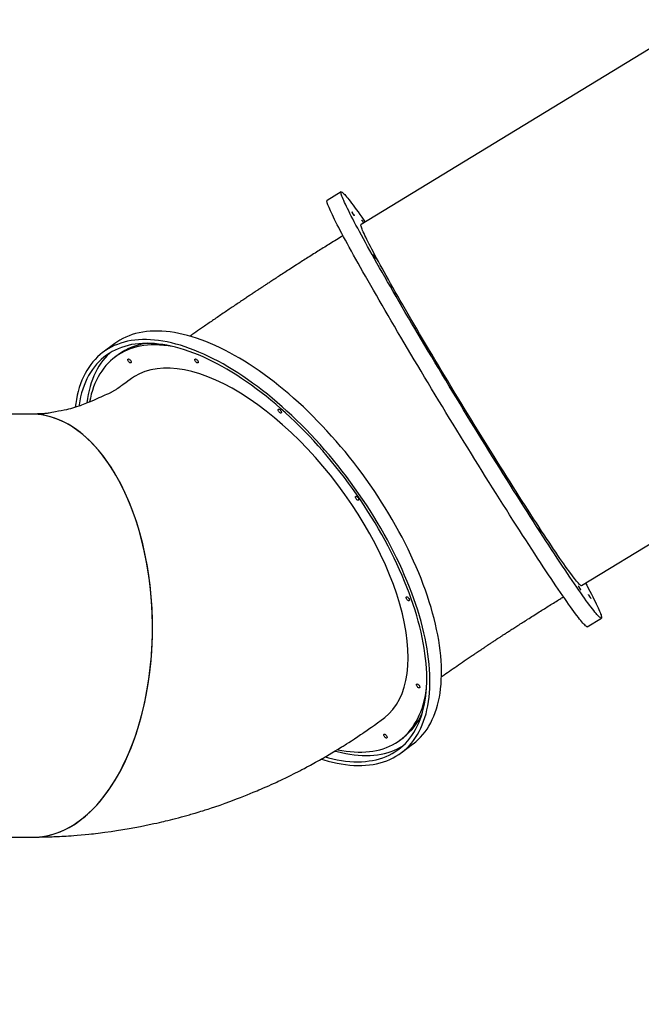
# Model space of a CAD drawing. Units: millimetres. Extents: x 17088 to 65166, y 11965 to 35038.
# Drawn here: x 32385 to 33517, y 31021 to 32815 of the extents above; entities that cross this region are included whole.
import ezdxf

# ---------------------------------------------------------------- set-up
doc = ezdxf.new("R2010")
doc.units = ezdxf.units.MM
doc.header["$PDSIZE"] = -1
doc.layers.get('0').update_dxf_attribs({"color": 1})
doc.layers.add('TIPTAP', color=6, linetype='Continuous')
doc.layers.add('TIPTAP_DIM', color=9, linetype='Continuous')
doc.styles.get("Standard").update_dxf_attribs({"font": 'arial.ttf'})
doc.dimstyles.new('tip', dxfattribs={"dimscale": 100, "dimtxt": 1, "dimasz": 1, "dimexe": 1, "dimexo": 1, "dimgap": 1, "dimtad": 1, "dimdec": 0, "dimtxsty": 'Standard', "dimblk": 'OBLIQUE', "dimcen": 2.5, "dimdle": 1, "dimadec": 0, "dimazin": 0, "dimtfac": 1, "dimtdec": 0, "dimtmove": 0, "dimatfit": 3, "dimldrblk": 'OBLIQUE', "dimfxl": 0, "dimarcsym": 0})

# ---------------------------------------------------------------- blocks, each defined once
blk = doc.blocks.new('LM300_front')
at = {"layer": 'TIPTAP'}
for p, q in [((-6283.4, 1814.6), (-6895.3, 1441.3)), ((-6931.5, 1500.6), (-6957.1, 1485)), ((-7344.2, 1224.3), (-7365.3, 1208.6)), ((-7337.9, 1204), (-7343.5, 1199.9)), ((-6493.8, 783.1), (-5881.9, 1156.4)), ((-7496.5, 1095.8), (-7686.4, 1095.8)), ((-6483.2, 708.1), (-6457.6, 723.8)), ((-6824.6, 501.6), (-6819, 505.7)), ((-6822.5, 478.2), (-6801.5, 493.9)), ((-7705.4, 324.9), (-7492.4, 324.9))]:
    blk.add_line(p, q, dxfattribs=at)
at = {"layer": 'TIPTAP', "flags": 128}
for points in [[(-6486.3, 787.6), (-6484.4, 784), (-6481.4, 778.3), (-6478.6, 772.9), (-6475.9, 767.8), (-6473.4, 762.9), (-6471.1, 758.3), (-6469, 754), (-6467, 749.9), (-6465.2, 746.2), (-6463.6, 742.7), (-6462.2, 739.5), (-6460.9, 736.6), (-6459.8, 734), (-6458.9, 731.7), (-6458.2, 729.6), (-6457.7, 727.9), (-6457.3, 726.4), (-6457.2, 725.3), (-6457.2, 724.5), (-6457.4, 723.9), (-6457.8, 723.7), (-6458.4, 723.7), (-6459.1, 724.1), (-6460, 724.8), (-6461.2, 725.7), (-6462.5, 727), (-6463.9, 728.5), (-6465.6, 730.4), (-6467.4, 732.5), (-6469.4, 735), (-6471.6, 737.7), (-6474, 740.7), (-6476.5, 744), (-6479.2, 747.6), (-6482, 751.5), (-6485.1, 755.6), (-6488.2, 760.1), (-6491.6, 764.8), (-6495.1, 769.7), (-6498.7, 775), (-6502.5, 780.5), (-6506.5, 786.2), (-6510.6, 792.2), (-6514.8, 798.5), (-6519.2, 805), (-6523.7, 811.7), (-6528.4, 818.6), (-6533.2, 825.8), (-6538.1, 833.2), (-6543.1, 840.9), (-6548.2, 848.7), (-6553.5, 856.7), (-6558.8, 865), (-6564.3, 873.4), (-6569.9, 882), (-6575.5, 890.8), (-6581.3, 899.8), (-6587.1, 908.9), (-6593.1, 918.2), (-6599.1, 927.6), (-6605.1, 937.2), (-6611.3, 946.9), (-6617.5, 956.7), (-6623.8, 966.7), (-6630.1, 976.8), (-6636.5, 986.9), (-6642.9, 997.2), (-6649.4, 1007.6), (-6655.9, 1018), (-6662.4, 1028.5), (-6668.9, 1039.1), (-6675.5, 1049.7), (-6682.1, 1060.4), (-6688.7, 1071.1), (-6695.3, 1081.9), (-6701.9, 1092.7), (-6708.5, 1103.5), (-6715.1, 1114.3), (-6721.6, 1125.1), (-6728.2, 1135.9), (-6734.7, 1146.6), (-6741.2, 1157.4), (-6747.6, 1168.1), (-6754, 1178.7), (-6760.4, 1189.4), (-6766.7, 1199.9), (-6773, 1210.4), (-6779.2, 1220.8), (-6785.3, 1231.1), (-6791.4, 1241.4), (-6797.4, 1251.5), (-6803.3, 1261.5), (-6809.1, 1271.4), (-6814.8, 1281.2), (-6820.5, 1290.9), (-6826, 1300.4), (-6831.5, 1309.8), (-6836.8, 1319), (-6842, 1328.1), (-6847.2, 1337), (-6852.1, 1345.7), (-6857, 1354.2), (-6861.8, 1362.6), (-6866.4, 1370.7), (-6870.9, 1378.7), (-6875.2, 1386.5), (-6879.4, 1394), (-6883.5, 1401.3), (-6887.4, 1408.4), (-6891.2, 1415.3), (-6894.8, 1421.9), (-6898.3, 1428.3), (-6901.6, 1434.5), (-6904.7, 1440.4), (-6907.7, 1446), (-6910.6, 1451.4), (-6913.2, 1456.6), (-6915.7, 1461.4), (-6918, 1466), (-6920.2, 1470.4), (-6922.1, 1474.4), (-6923.9, 1478.2), (-6925.5, 1481.6), (-6927, 1484.8), (-6928.2, 1487.7), (-6929.3, 1490.4), (-6930.2, 1492.7), (-6930.9, 1494.7), (-6931.4, 1496.5), (-6931.8, 1497.9), (-6931.9, 1499), (-6931.9, 1499.9), (-6931.7, 1500.4), (-6931.3, 1500.7), (-6930.8, 1500.6), (-6930, 1500.2), (-6929.1, 1499.6), (-6928, 1498.6), (-6926.7, 1497.4), (-6925.2, 1495.8), (-6923.5, 1494), (-6921.7, 1491.8), (-6919.7, 1489.4), (-6917.5, 1486.7), (-6915.2, 1483.6), (-6912.6, 1480.3), (-6910, 1476.7), (-6907.1, 1472.9), (-6904.1, 1468.7), (-6900.9, 1464.3), (-6897.5, 1459.6), (-6894, 1454.6), (-6890.4, 1449.4), (-6887.9, 1445.8)], [(-6483.2, 708.1), (-6483.4, 708.1), (-6483.9, 708.1), (-6484.7, 708.5), (-6485.6, 709.1), (-6486.8, 710.1), (-6488, 711.4), (-6489.5, 712.9), (-6491.2, 714.8), (-6493, 716.9), (-6495, 719.3), (-6497.2, 722.1), (-6499.5, 725.1), (-6502.1, 728.4), (-6504.8, 732), (-6507.6, 735.9), (-6510.6, 740), (-6513.8, 744.4), (-6517.2, 749.1), (-6520.7, 754.1), (-6524.3, 759.4), (-6528.1, 764.8), (-6532.1, 770.6), (-6536.2, 776.6), (-6540.4, 782.8), (-6544.8, 789.3), (-6549.3, 796.1), (-6554, 803), (-6558.8, 810.2), (-6563.7, 817.6), (-6568.7, 825.3), (-6573.8, 833.1), (-6579.1, 841.1), (-6584.4, 849.4), (-6589.9, 857.8), (-6595.5, 866.4), (-6601.1, 875.2), (-6606.9, 884.2), (-6612.7, 893.3), (-6618.7, 902.6), (-6624.7, 912), (-6630.7, 921.6), (-6636.9, 931.3), (-6643.1, 941.1), (-6649.4, 951.1), (-6655.7, 961.1), (-6662.1, 971.3), (-6668.5, 981.6), (-6675, 991.9), (-6681.5, 1002.4), (-6688, 1012.9), (-6694.5, 1023.5), (-6701.1, 1034.1), (-6707.7, 1044.8), (-6714.3, 1055.5), (-6720.9, 1066.3), (-6727.5, 1077.1), (-6734.1, 1087.9), (-6740.7, 1098.7), (-6747.2, 1109.5), (-6753.8, 1120.2), (-6760.3, 1131), (-6766.8, 1141.8), (-6773.2, 1152.5), (-6779.6, 1163.1), (-6786, 1173.7), (-6792.3, 1184.3), (-6798.6, 1194.8), (-6804.8, 1205.2), (-6810.9, 1215.5), (-6817, 1225.8), (-6823, 1235.9), (-6828.9, 1245.9), (-6834.7, 1255.8), (-6840.4, 1265.6), (-6846.1, 1275.3), (-6851.6, 1284.8), (-6857.1, 1294.2), (-6862.4, 1303.4), (-6867.6, 1312.5), (-6872.7, 1321.4), (-6877.7, 1330.1), (-6882.6, 1338.6), (-6887.4, 1347), (-6892, 1355.1), (-6896.5, 1363.1), (-6900.8, 1370.8), (-6905, 1378.4), (-6909.1, 1385.7), (-6913, 1392.8), (-6916.8, 1399.7), (-6920.4, 1406.3), (-6923.9, 1412.7), (-6927.2, 1418.9), (-6930.3, 1424.8), (-6933.3, 1430.4), (-6936.2, 1435.8), (-6938.8, 1441), (-6941.3, 1445.8), (-6943.6, 1450.4), (-6945.7, 1454.7), (-6947.7, 1458.8), (-6949.5, 1462.5), (-6951.1, 1466), (-6952.6, 1469.2), (-6953.8, 1472.1), (-6954.9, 1474.8), (-6955.8, 1477.1), (-6956.5, 1479.1), (-6957, 1480.8), (-6957.4, 1482.3), (-6957.5, 1483.4), (-6957.5, 1484.3), (-6957.3, 1484.8), (-6957.1, 1485)], [(-6910.9, 1462.5), (-6910.2, 1461.5), (-6909.6, 1460.4), (-6908.9, 1459.3), (-6908.4, 1458.5), (-6908.1, 1457.8), (-6907.9, 1457.4), (-6907.9, 1457.3), (-6908.1, 1457.6), (-6908.5, 1458.1), (-6909, 1458.9), (-6909.6, 1459.9), (-6910.3, 1461), (-6910.9, 1462), (-6911.5, 1463), (-6911.9, 1463.8), (-6912.2, 1464.3), (-6912.3, 1464.6), (-6912.2, 1464.5), (-6911.9, 1464.1), (-6911.4, 1463.4), (-6910.9, 1462.5)], [(-6493.8, 783.1), (-6493.8, 783.1), (-6494.3, 783), (-6495, 783.3), (-6495.8, 783.9), (-6496.9, 784.8), (-6498.1, 786), (-6499.5, 787.5), (-6501, 789.2), (-6502.8, 791.3), (-6504.7, 793.7), (-6506.8, 796.3), (-6509.1, 799.3), (-6511.5, 802.5), (-6514.1, 806), (-6516.9, 809.8), (-6519.8, 813.9), (-6522.9, 818.2), (-6526.1, 822.8), (-6529.5, 827.7), (-6533, 832.8), (-6536.7, 838.2), (-6540.6, 843.9), (-6544.6, 849.7), (-6548.7, 855.9), (-6552.9, 862.2), (-6557.3, 868.8), (-6561.8, 875.6), (-6566.4, 882.6), (-6571.2, 889.9), (-6576, 897.3), (-6581, 904.9), (-6586.1, 912.7), (-6591.2, 920.7), (-6596.5, 928.9), (-6601.8, 937.3), (-6607.3, 945.8), (-6612.8, 954.4), (-6618.4, 963.2), (-6624, 972.1), (-6629.7, 981.2), (-6635.5, 990.4), (-6641.3, 999.7), (-6647.2, 1009.1), (-6653.2, 1018.6), (-6659.1, 1028.1), (-6665.1, 1037.8), (-6671.1, 1047.5), (-6677.2, 1057.3), (-6683.2, 1067.1), (-6689.3, 1077), (-6695.4, 1086.9), (-6701.5, 1096.8), (-6707.5, 1106.7), (-6713.6, 1116.7), (-6719.6, 1126.6), (-6725.6, 1136.5), (-6731.6, 1146.4), (-6737.6, 1156.3), (-6743.5, 1166.1), (-6749.4, 1175.9), (-6755.2, 1185.7), (-6761, 1195.3), (-6766.7, 1204.9), (-6772.3, 1214.4), (-6777.9, 1223.8), (-6783.4, 1233.1), (-6788.8, 1242.3), (-6794.1, 1251.4), (-6799.3, 1260.3), (-6804.5, 1269.1), (-6809.5, 1277.8), (-6814.4, 1286.3), (-6819.3, 1294.7), (-6824, 1302.8), (-6828.6, 1310.9), (-6833, 1318.7), (-6837.4, 1326.3), (-6841.6, 1333.8), (-6845.7, 1341), (-6849.6, 1348.1), (-6853.4, 1354.9), (-6857.1, 1361.5), (-6860.6, 1367.9), (-6863.9, 1374), (-6867.1, 1379.9), (-6870.2, 1385.6), (-6873, 1391), (-6875.8, 1396.2), (-6878.3, 1401.1), (-6880.7, 1405.7), (-6882.9, 1410.1), (-6885, 1414.2), (-6886.8, 1418), (-6888.5, 1421.5), (-6890, 1424.8), (-6891.4, 1427.7), (-6892.6, 1430.4), (-6893.5, 1432.8), (-6894.3, 1434.9), (-6894.9, 1436.7), (-6895.4, 1438.2), (-6895.6, 1439.4), (-6895.7, 1440.4), (-6895.6, 1441), (-6895.3, 1441.3)], [(-6890.6, 1444.1), (-6891.2, 1444.5), (-6891.8, 1445.6), (-6892.5, 1446.6), (-6893.1, 1447.6), (-6893.5, 1448.4), (-6893.8, 1448.9), (-6893.9, 1449.2), (-6893.8, 1449.1), (-6893.5, 1448.7), (-6893, 1448), (-6892.4, 1447.1)], [(-6871.5, 1384.5), (-6870.9, 1383.4), (-6870.2, 1382.3), (-6869.6, 1381.3), (-6869.1, 1380.4), (-6868.8, 1379.8), (-6868.6, 1379.4), (-6868.6, 1379.3), (-6868.8, 1379.5), (-6869.2, 1380.1), (-6869.7, 1380.9), (-6870.3, 1381.9), (-6871, 1382.9), (-6871.6, 1384), (-6872.2, 1385), (-6872.6, 1385.8), (-6872.9, 1386.3), (-6873, 1386.5), (-6872.9, 1386.4), (-6872.6, 1386), (-6872.1, 1385.4), (-6871.5, 1384.5)], [(-6801.5, 493.9), (-6800.5, 494.6), (-6795.8, 498.4), (-6791.2, 502.5), (-6786.9, 506.9), (-6782.7, 511.6), (-6778.9, 516.6), (-6775.2, 521.8), (-6771.7, 527.2), (-6768.5, 533), (-6765.6, 539), (-6762.8, 545.2), (-6760.3, 551.6), (-6758.1, 558.4), (-6756.1, 565.3), (-6754.3, 572.5), (-6752.8, 579.8), (-6751.5, 587.4), (-6750.5, 595.3), (-6749.7, 603.3), (-6749.2, 611.5), (-6748.9, 619.9), (-6748.9, 628.5), (-6749.1, 637.3), (-6749.6, 646.2), (-6750.3, 655.3), (-6751.3, 664.6), (-6752.5, 674), (-6754, 683.5), (-6755.7, 693.2), (-6757.7, 703), (-6759.9, 713), (-6762.4, 723), (-6765, 733.2), (-6768, 743.5), (-6771.1, 753.8), (-6774.5, 764.2), (-6778.2, 774.7), (-6782, 785.3), (-6786.1, 795.9), (-6790.4, 806.6), (-6794.9, 817.3), (-6799.7, 828), (-6804.6, 838.8), (-6809.8, 849.6), (-6815.1, 860.4), (-6820.7, 871.2), (-6826.4, 882), (-6832.4, 892.7), (-6838.5, 903.5), (-6844.8, 914.2), (-6851.3, 924.8), (-6857.9, 935.4), (-6864.8, 946), (-6871.7, 956.5), (-6878.9, 966.9), (-6886.2, 977.2), (-6893.6, 987.4), (-6901.2, 997.6), (-6908.9, 1007.6), (-6916.7, 1017.5), (-6924.6, 1027.3), (-6932.7, 1036.9), (-6940.9, 1046.5), (-6949.2, 1055.8), (-6957.5, 1065.1), (-6966, 1074.1), (-6974.5, 1083), (-6983.2, 1091.8), (-6991.8, 1100.3), (-7000.6, 1108.7), (-7009.4, 1116.8), (-7018.3, 1124.8), (-7027.2, 1132.6), (-7036.1, 1140.1), (-7045.1, 1147.4), (-7054, 1154.6), (-7063, 1161.4), (-7072, 1168.1), (-7081, 1174.5), (-7090, 1180.7), (-7099, 1186.6), (-7108, 1192.2), (-7116.9, 1197.6), (-7125.8, 1202.8), (-7134.7, 1207.7), (-7143.5, 1212.3), (-7152.3, 1216.6), (-7161, 1220.7), (-7169.6, 1224.5), (-7178.2, 1228), (-7186.7, 1231.2), (-7195, 1234.1), (-7203.3, 1236.7), (-7211.5, 1239.1), (-7219.6, 1241.1), (-7227.6, 1242.9), (-7235.4, 1244.3), (-7243.2, 1245.5), (-7250.8, 1246.4), (-7258.2, 1246.9), (-7265.5, 1247.2), (-7272.7, 1247.2), (-7279.7, 1246.8), (-7286.6, 1246.2), (-7293.2, 1245.3), (-7299.8, 1244), (-7306.1, 1242.5), (-7312.3, 1240.7), (-7318.2, 1238.5), (-7324, 1236.1), (-7329.6, 1233.4), (-7335, 1230.4), (-7340.2, 1227.1), (-7344.2, 1224.3)], [(-6967.6, 467), (-6963.5, 465.7), (-6955.3, 463.4), (-6947.2, 461.3), (-6939.2, 459.6), (-6931.4, 458.1), (-6923.6, 457), (-6916, 456.1), (-6908.6, 455.5), (-6901.3, 455.3), (-6894.1, 455.3), (-6887.1, 455.6), (-6880.2, 456.3), (-6873.5, 457.2), (-6867, 458.5), (-6860.7, 460), (-6854.5, 461.8), (-6848.6, 463.9), (-6842.8, 466.3), (-6837.2, 469.1), (-6831.8, 472.1), (-6826.6, 475.3), (-6821.6, 478.9), (-6816.8, 482.8), (-6812.3, 486.9), (-6807.9, 491.3), (-6803.8, 496), (-6799.9, 500.9), (-6796.2, 506.1), (-6792.8, 511.6), (-6789.6, 517.3), (-6786.6, 523.3), (-6783.9, 529.5), (-6781.4, 536), (-6779.2, 542.7), (-6777.1, 549.6), (-6775.4, 556.8), (-6773.9, 564.2), (-6772.6, 571.8), (-6771.6, 579.6), (-6770.8, 587.6), (-6770.3, 595.8), (-6770, 604.2), (-6770, 612.8), (-6770.2, 621.6), (-6770.7, 630.5), (-6771.4, 639.7), (-6772.4, 648.9), (-6773.6, 658.3), (-6775.1, 667.9), (-6776.8, 677.6), (-6778.8, 687.4), (-6781, 697.3), (-6783.4, 707.4), (-6786.1, 717.5), (-6789, 727.8), (-6792.2, 738.1), (-6795.6, 748.6), (-6799.2, 759.1), (-6803.1, 769.6), (-6807.2, 780.3), (-6811.5, 790.9), (-6816, 801.6), (-6820.7, 812.4), (-6825.7, 823.2), (-6830.8, 833.9), (-6836.2, 844.7), (-6841.7, 855.5), (-6847.5, 866.3), (-6853.4, 877.1), (-6859.5, 887.8), (-6865.9, 898.5), (-6872.3, 909.2), (-6879, 919.8), (-6885.8, 930.3), (-6892.8, 940.8), (-6899.9, 951.2), (-6907.2, 961.5), (-6914.7, 971.8), (-6922.2, 981.9), (-6929.9, 991.9), (-6937.8, 1001.8), (-6945.7, 1011.6), (-6953.8, 1021.3), (-6962, 1030.8), (-6970.2, 1040.2), (-6978.6, 1049.4), (-6987.1, 1058.5), (-6995.6, 1067.4), (-7004.2, 1076.1), (-7012.9, 1084.6), (-7021.7, 1093), (-7030.5, 1101.2), (-7039.3, 1109.1), (-7048.2, 1116.9), (-7057.2, 1124.5), (-7066.1, 1131.8), (-7075.1, 1138.9), (-7084.1, 1145.8), (-7093.1, 1152.4), (-7102.1, 1158.8), (-7111.1, 1165), (-7120.1, 1170.9), (-7129.1, 1176.6), (-7138, 1182), (-7146.9, 1187.1), (-7155.8, 1192), (-7164.6, 1196.6), (-7173.4, 1201), (-7182.1, 1205), (-7190.7, 1208.8), (-7199.2, 1212.3), (-7207.7, 1215.5), (-7216.1, 1218.4), (-7224.4, 1221.1), (-7232.6, 1223.4), (-7240.7, 1225.5), (-7248.6, 1227.2), (-7256.5, 1228.7), (-7264.2, 1229.9), (-7271.8, 1230.7), (-7279.3, 1231.3), (-7286.6, 1231.5), (-7293.8, 1231.5), (-7300.8, 1231.2), (-7307.6, 1230.5), (-7314.3, 1229.6), (-7320.8, 1228.4), (-7327.2, 1226.8), (-7333.3, 1225), (-7339.3, 1222.9), (-7345.1, 1220.5), (-7350.7, 1217.8), (-7356.1, 1214.8), (-7361.3, 1211.5), (-7366.2, 1207.9), (-7371, 1204.1), (-7375.6, 1199.9), (-7379.9, 1195.5), (-7384, 1190.8), (-7387.9, 1185.9), (-7391.6, 1180.7), (-7395, 1175.2), (-7398.3, 1169.5), (-7401.2, 1163.5), (-7404, 1157.3), (-7406.5, 1150.8), (-7408.7, 1144.1), (-7410.7, 1137.2), (-7412.5, 1130), (-7414, 1122.6), (-7415.3, 1115), (-7416.2, 1108.2)], [(-6960.8, 470.9), (-6954.6, 469.3), (-6946.7, 467.3), (-6938.8, 465.7), (-6931.1, 464.4), (-6923.5, 463.4), (-6916, 462.6), (-6908.7, 462.2), (-6901.5, 462.1), (-6894.4, 462.2), (-6887.6, 462.7), (-6880.9, 463.5), (-6874.3, 464.6), (-6867.9, 465.9), (-6861.7, 467.6), (-6855.7, 469.5), (-6849.9, 471.8), (-6844.3, 474.3), (-6838.8, 477.2), (-6833.6, 480.3), (-6828.6, 483.7), (-6823.7, 487.4), (-6819.1, 491.4), (-6814.7, 495.6), (-6810.5, 500.2), (-6806.6, 504.9), (-6802.9, 510), (-6799.4, 515.3), (-6796.1, 520.9), (-6793.1, 526.7), (-6790.3, 532.8), (-6787.7, 539.2), (-6785.4, 545.7), (-6783.3, 552.5), (-6781.5, 559.6), (-6779.9, 566.8), (-6778.6, 574.3), (-6777.5, 582), (-6776.7, 589.9), (-6776.1, 597.9), (-6775.7, 606.2), (-6775.7, 614.7), (-6775.8, 623.3), (-6776.2, 632.2), (-6776.9, 641.1), (-6777.8, 650.3), (-6779, 659.6), (-6780.4, 669), (-6782, 678.6), (-6783.9, 688.3), (-6786.1, 698.2), (-6788.5, 708.1), (-6791.1, 718.2), (-6794, 728.3), (-6797.1, 738.5), (-6800.4, 748.9), (-6804, 759.3), (-6807.7, 769.7), (-6811.8, 780.3), (-6816, 790.8), (-6820.5, 801.4), (-6825.1, 812.1), (-6830, 822.8), (-6835.1, 833.4), (-6840.4, 844.1), (-6845.9, 854.8), (-6851.6, 865.5), (-6857.5, 876.2), (-6863.6, 886.8), (-6869.8, 897.4), (-6876.2, 908), (-6882.8, 918.5), (-6889.6, 929), (-6896.5, 939.4), (-6903.6, 949.7), (-6910.8, 959.9), (-6918.2, 970), (-6925.7, 980.1), (-6933.4, 990), (-6941.1, 999.8), (-6949, 1009.5), (-6957, 1019.1), (-6965.1, 1028.5), (-6973.4, 1037.8), (-6981.7, 1046.9), (-6990.1, 1055.9), (-6998.5, 1064.7), (-7007.1, 1073.3), (-7015.7, 1081.7), (-7024.4, 1090), (-7033.1, 1098.1), (-7041.9, 1105.9), (-7050.7, 1113.6), (-7059.6, 1121), (-7068.5, 1128.2), (-7077.4, 1135.2), (-7086.3, 1142), (-7095.3, 1148.5), (-7104.2, 1154.8), (-7113.1, 1160.9), (-7122, 1166.7), (-7130.9, 1172.2), (-7139.7, 1177.5), (-7148.5, 1182.5), (-7157.3, 1187.3), (-7166, 1191.8), (-7174.7, 1196), (-7183.3, 1199.9), (-7191.8, 1203.6), (-7200.3, 1207), (-7208.7, 1210), (-7217, 1212.8), (-7225.1, 1215.3), (-7233.2, 1217.6), (-7241.2, 1219.5), (-7249, 1221.1), (-7256.8, 1222.4), (-7264.4, 1223.5), (-7271.9, 1224.2), (-7279.2, 1224.6), (-7286.4, 1224.7), (-7293.4, 1224.6), (-7300.3, 1224.1), (-7307, 1223.3), (-7313.5, 1222.3), (-7319.9, 1220.9), (-7326.1, 1219.2), (-7332.1, 1217.3), (-7338, 1215), (-7343.6, 1212.5), (-7349, 1209.6), (-7354.3, 1206.5), (-7359.3, 1203.1), (-7364.1, 1199.4), (-7368.7, 1195.4), (-7373.1, 1191.2), (-7377.3, 1186.7), (-7381.3, 1181.9), (-7385, 1176.8), (-7388.5, 1171.5), (-7391.7, 1165.9), (-7394.8, 1160.1), (-7397.6, 1154), (-7400.1, 1147.7), (-7402.4, 1141.1), (-7404.5, 1134.3), (-7406.3, 1127.3), (-7407.9, 1120), (-7409.3, 1112.5), (-7409.6, 1110.3)], [(-7270.9, 1221.8), (-7277.8, 1221.7), (-7284.6, 1221.2), (-7291.3, 1220.5), (-7297.7, 1219.4), (-7304, 1218.1), (-7310.1, 1216.4), (-7316.1, 1214.5), (-7321.8, 1212.3), (-7327.3, 1209.7), (-7332.7, 1206.9), (-7337.9, 1203.8), (-7342.8, 1200.4), (-7347.5, 1196.7), (-7352.1, 1192.8), (-7356.4, 1188.6), (-7360.5, 1184.1), (-7364.3, 1179.3), (-7368, 1174.3), (-7371.4, 1169), (-7374.5, 1163.4), (-7377.5, 1157.6), (-7380.2, 1151.6), (-7382.7, 1145.3), (-7384.9, 1138.7), (-7386.9, 1132), (-7388.6, 1125), (-7390.1, 1117.9)], [(-6785, 1233.9), (-6784.4, 1232.8), (-6783.7, 1231.8), (-6783.1, 1230.7), (-6782.6, 1229.8), (-6782.2, 1229.2), (-6782, 1228.8), (-6782.1, 1228.7), (-6782.3, 1229), (-6782.6, 1229.5), (-6783.2, 1230.3), (-6783.8, 1231.3), (-6784.4, 1232.4), (-6785.1, 1233.4), (-6785.7, 1234.4), (-6786.1, 1235.2), (-6786.4, 1235.7), (-6786.5, 1236), (-6786.3, 1235.9), (-6786.1, 1235.5), (-6785.6, 1234.8), (-6785, 1233.9)], [(-7352.5, 1207.6), (-7353.3, 1206.9), (-7357.7, 1202.7), (-7361.9, 1198.1), (-7365.8, 1193.3), (-7369.5, 1188.3), (-7373, 1183), (-7376.3, 1177.4), (-7379.3, 1171.5), (-7382.1, 1165.5), (-7384.7, 1159.1), (-7387, 1152.6), (-7389.1, 1145.8), (-7390.9, 1138.7), (-7392.5, 1131.5), (-7393.8, 1124), (-7394.9, 1116.3), (-7395, 1115.9)], [(-7319.1, 1196.3), (-7318.3, 1196.1), (-7317.4, 1195.7), (-7316.5, 1194.9), (-7315.7, 1194), (-7315, 1193), (-7314.5, 1191.9), (-7314.2, 1190.9), (-7314.3, 1190), (-7314.6, 1189.4), (-7315.1, 1189.1), (-7315.8, 1189.1), (-7316.6, 1189.4), (-7317.5, 1190), (-7318.4, 1190.9), (-7319.2, 1191.9), (-7319.8, 1193), (-7320.2, 1194), (-7320.3, 1194.9), (-7320.1, 1195.7), (-7319.7, 1196.1), (-7319.1, 1196.3)], [(-7197.1, 1196.3), (-7196.3, 1196.1), (-7195.4, 1195.7), (-7194.5, 1194.9), (-7193.7, 1194), (-7193, 1193), (-7192.5, 1191.9), (-7192.2, 1190.9), (-7192.3, 1190), (-7192.5, 1189.4), (-7193.1, 1189.1), (-7193.8, 1189.1), (-7194.6, 1189.4), (-7195.5, 1190), (-7196.4, 1190.9), (-7197.2, 1191.9), (-7197.8, 1193), (-7198.1, 1194), (-7198.3, 1194.9), (-7198.1, 1195.7), (-7197.7, 1196.1), (-7197.1, 1196.3)], [(-6854.7, 540.9), (-6852.4, 542.7), (-6844.6, 549.5), (-6837.5, 557.3), (-6831.1, 566.2), (-6825.4, 576.1), (-6820.6, 586.8), (-6816.7, 598.1), (-6813.7, 610.2), (-6811.5, 623), (-6810.1, 636.9), (-6809.6, 651.5), (-6810, 666.7), (-6811.2, 682.1), (-6813.3, 698), (-6816.2, 714.3), (-6820.1, 731.6), (-6824.8, 749.3), (-6830.3, 767.3), (-6836.5, 785), (-6843.4, 803), (-6851.1, 821.1), (-6859.8, 839.8), (-6869.2, 858.6), (-6879.2, 877.3), (-6889.7, 895.4), (-6900.7, 913.4), (-6912.3, 931.2), (-6924.8, 949.2), (-6937.8, 966.9), (-6951.3, 984.3), (-6964.8, 1000.7), (-6978.7, 1016.7), (-6992.9, 1032.2), (-7007.8, 1047.5), (-7022.9, 1062.2), (-7038.3, 1076.2), (-7053.3, 1089.1), (-7068.5, 1101.3), (-7083.7, 1112.7), (-7099.3, 1123.6), (-7114.9, 1133.7), (-7130.4, 1142.8), (-7145.3, 1150.7), (-7160.1, 1157.7), (-7174.6, 1163.8), (-7189.2, 1169), (-7203.5, 1173.2), (-7217.4, 1176.3), (-7230.5, 1178.4), (-7243.1, 1179.4), (-7255.2, 1179.5), (-7267.2, 1178.5), (-7278.6, 1176.4), (-7289.3, 1173.2), (-7299.1, 1169.2), (-7308.2, 1164.1), (-7313.5, 1160.4)], [(-7313.5, 1160.4), (-7316.1, 1158.6), (-7320.3, 1155.5), (-7323.9, 1152.9), (-7326.9, 1150.8), (-7329.3, 1149.1), (-7331.3, 1147.7), (-7332.9, 1146.6), (-7334.2, 1145.6), (-7336.4, 1144.1), (-7338.7, 1142.6), (-7340.8, 1141.2), (-7342.4, 1140.2), (-7343.7, 1139.3), (-7344.8, 1138.7), (-7345.9, 1138), (-7346.9, 1137.4), (-7347.9, 1136.8), (-7348.6, 1136.4), (-7349.1, 1136.1), (-7349.8, 1135.8), (-7350.6, 1135.4), (-7351.5, 1134.9), (-7352.2, 1134.6), (-7353.3, 1134.1), (-7355.8, 1132.9), (-7359, 1131.5), (-7362.3, 1130), (-7365.8, 1128.4), (-7369.4, 1126.7), (-7373, 1125.1), (-7381.4, 1121.4), (-7389.2, 1118.1), (-7392.8, 1116.6), (-7395.8, 1115.4), (-7398.5, 1114.3), (-7401.7, 1113.1), (-7404.7, 1111.9), (-7407.3, 1111), (-7409.9, 1110.1), (-7413.7, 1108.8), (-7417.6, 1107.6), (-7420.9, 1106.7), (-7424.7, 1105.6), (-7428.6, 1104.7), (-7432.2, 1103.8), (-7436.6, 1102.8), (-7441.5, 1101.8), (-7446.5, 1100.8), (-7451.9, 1099.8), (-7455.2, 1099.2), (-7458.5, 1098.6), (-7461.3, 1098.1), (-7463.7, 1097.7), (-7465.7, 1097.4), (-7467.2, 1097.1), (-7468.3, 1097), (-7469, 1096.9), (-7469.7, 1096.8), (-7470.6, 1096.7), (-7471.6, 1096.6), (-7472.9, 1096.5), (-7474.1, 1096.4), (-7475.2, 1096.3), (-7476.4, 1096.3), (-7477.7, 1096.2), (-7478.6, 1096.2), (-7479.6, 1096.1), (-7480.9, 1096.1), (-7482.7, 1096), (-7484.8, 1096), (-7487.4, 1095.9), (-7490.6, 1095.9), (-7494.6, 1095.9), (-7497.3, 1095.8)], [(-7492.4, 324.9), (-7492.4, 324.9), (-7481.5, 325.3), (-7470.6, 326.8), (-7459.8, 329.1), (-7448.8, 332.6), (-7438, 337), (-7427.3, 342.3), (-7415.8, 349.2), (-7404.6, 357.3), (-7393.7, 366.4), (-7382.8, 376.9), (-7372.2, 388.4), (-7362.1, 401.1), (-7352.6, 414.3), (-7343.6, 428.4), (-7335, 443.4), (-7326.7, 459.7), (-7319, 476.8), (-7311.8, 494.6), (-7305.4, 512.7), (-7299.6, 531.3), (-7294.3, 550.5), (-7289.6, 570.8), (-7285.5, 591.5), (-7282.1, 612.6), (-7279.5, 633.4), (-7277.5, 654.4), (-7276.2, 675.6), (-7275.5, 697.6), (-7275.6, 719.6), (-7276.3, 741.5), (-7277.8, 762.7), (-7279.9, 783.8), (-7282.6, 804.7), (-7286.1, 825.8), (-7290.3, 846.6), (-7295.2, 866.9), (-7300.5, 886.2), (-7306.4, 904.9), (-7313, 923.1), (-7320.2, 941), (-7328.1, 958.3), (-7336.5, 974.7), (-7345.1, 989.8), (-7354.2, 1004.1), (-7363.7, 1017.5), (-7374, 1030.3), (-7384.6, 1042), (-7395.6, 1052.7), (-7406.5, 1062), (-7417.8, 1070.2), (-7429.3, 1077.3), (-7441.3, 1083.4), (-7453.5, 1088.3), (-7465.8, 1092), (-7477.9, 1094.4), (-7490, 1095.7), (-7497.3, 1095.7)], [(-7492.4, 324.9), (-7480.2, 325.5), (-7468.1, 327.2), (-7456.2, 330.2), (-7443.9, 334.4), (-7431.9, 339.9), (-7420, 346.6), (-7408.7, 354.2), (-7397.7, 362.9), (-7386.9, 372.7), (-7376.3, 383.9), (-7365.9, 396.1), (-7356, 409.3), (-7346.9, 423.1), (-7338.1, 437.8), (-7329.9, 453.3), (-7321.9, 470.1), (-7314.5, 487.7), (-7307.7, 506), (-7301.6, 524.4), (-7296.2, 543.4), (-7291.3, 562.9), (-7287, 583.5), (-7283.3, 604.4), (-7280.4, 625.7), (-7278.1, 646.7), (-7276.6, 667.9), (-7275.7, 689.1), (-7275.5, 711.1), (-7276, 733.1), (-7277.2, 755), (-7279, 776.1), (-7281.5, 797.1), (-7284.7, 817.7), (-7288.6, 838.7), (-7293.2, 859.2), (-7298.5, 879.2), (-7304.2, 898.1), (-7310.5, 916.5), (-7317.4, 934.2), (-7325, 951.7), (-7333.2, 968.5), (-7341.9, 984.4), (-7350.8, 999), (-7360.2, 1012.7), (-7370, 1025.5), (-7380.5, 1037.6), (-7391.3, 1048.7), (-7402.5, 1058.7), (-7413.6, 1067.3), (-7425, 1074.8), (-7436.6, 1081.2), (-7448.8, 1086.6), (-7461.1, 1090.8), (-7473.4, 1093.7), (-7485.6, 1095.4), (-7496.5, 1095.8)], [(-7045.3, 1104.7), (-7044.5, 1104.5), (-7043.6, 1104), (-7042.7, 1103.3), (-7041.9, 1102.4), (-7041.2, 1101.3), (-7040.7, 1100.2), (-7040.4, 1099.2), (-7040.5, 1098.4), (-7040.8, 1097.8), (-7041.3, 1097.5), (-7042, 1097.5), (-7042.9, 1097.8), (-7043.8, 1098.4), (-7044.6, 1099.2), (-7045.4, 1100.2), (-7046, 1101.3), (-7046.4, 1102.4), (-7046.5, 1103.3), (-7046.3, 1104), (-7045.9, 1104.5), (-7045.3, 1104.7)], [(-6674.5, 1051.1), (-6673.8, 1050.1), (-6673.2, 1049), (-6672.5, 1048), (-6672, 1047.1), (-6671.7, 1046.4), (-6671.5, 1046), (-6671.5, 1045.9), (-6671.7, 1046.2), (-6672.1, 1046.7), (-6672.6, 1047.5), (-6673.2, 1048.5), (-6673.9, 1049.6), (-6674.5, 1050.7), (-6675.1, 1051.6), (-6675.5, 1052.4), (-6675.8, 1052.9), (-6675.9, 1053.2), (-6675.8, 1053.1), (-6675.5, 1052.7), (-6675, 1052), (-6674.5, 1051.1)], [(-6904.4, 946), (-6903.6, 945.8), (-6902.7, 945.3), (-6901.8, 944.6), (-6901, 943.7), (-6900.3, 942.6), (-6899.8, 941.5), (-6899.5, 940.5), (-6899.6, 939.7), (-6899.9, 939.1), (-6900.4, 938.8), (-6901.1, 938.8), (-6902, 939.1), (-6902.9, 939.7), (-6903.7, 940.5), (-6904.5, 941.5), (-6905.1, 942.6), (-6905.5, 943.7), (-6905.6, 944.6), (-6905.4, 945.3), (-6905, 945.8), (-6904.4, 946)], [(-6569.5, 885.1), (-6568.9, 884.1), (-6568.2, 883), (-6567.6, 882), (-6567.1, 881.1), (-6566.7, 880.4), (-6566.5, 880), (-6566.5, 879.9), (-6566.7, 880.2), (-6567.1, 880.7), (-6567.6, 881.5), (-6568.3, 882.5), (-6568.9, 883.6), (-6569.6, 884.7), (-6570.1, 885.6), (-6570.6, 886.4), (-6570.9, 886.9), (-6570.9, 887.2), (-6570.8, 887.1), (-6570.5, 886.7), (-6570.1, 886), (-6569.5, 885.1)], [(-6498.3, 780.4), (-6497.6, 779.3), (-6496.9, 778.2), (-6496.3, 777.2), (-6495.8, 776.3), (-6495.5, 775.7), (-6495.3, 775.3), (-6495.3, 775.2), (-6495.5, 775.5), (-6495.9, 776), (-6496.4, 776.8), (-6497, 777.8), (-6497.7, 778.9), (-6498.3, 779.9), (-6498.9, 780.9), (-6499.3, 781.7), (-6499.6, 782.2), (-6499.7, 782.4), (-6499.6, 782.3), (-6499.3, 781.9), (-6498.8, 781.3), (-6498.3, 780.4)], [(-6812.1, 762.7), (-6811.3, 762.5), (-6810.5, 762.1), (-6809.6, 761.3), (-6808.7, 760.4), (-6808, 759.4), (-6807.5, 758.3), (-6807.3, 757.3), (-6807.3, 756.4), (-6807.6, 755.8), (-6808.1, 755.5), (-6808.9, 755.5), (-6809.7, 755.8), (-6810.6, 756.4), (-6811.5, 757.3), (-6812.2, 758.3), (-6812.8, 759.4), (-6813.2, 760.4), (-6813.3, 761.3), (-6813.2, 762.1), (-6812.8, 762.5), (-6812.1, 762.7)], [(-6479.8, 764.9), (-6479.2, 763.9), (-6478.5, 762.8), (-6477.9, 761.8), (-6477.4, 760.9), (-6477, 760.2), (-6476.8, 759.9), (-6476.9, 759.8), (-6477.1, 760), (-6477.4, 760.6), (-6478, 761.4), (-6478.6, 762.4), (-6479.2, 763.4), (-6479.9, 764.5), (-6480.5, 765.5), (-6480.9, 766.3), (-6481.2, 766.8), (-6481.3, 767), (-6481.1, 766.9), (-6480.9, 766.5), (-6480.4, 765.8), (-6479.8, 764.9)], [(-6938.4, 484.2), (-6938, 484.1), (-6930.3, 482.6), (-6922.8, 481.5), (-6915.3, 480.6), (-6908, 480), (-6900.8, 479.7), (-6893.8, 479.7), (-6886.9, 480), (-6880.2, 480.6), (-6873.7, 481.5), (-6867.3, 482.6), (-6861.1, 484.1), (-6855.1, 485.9), (-6849.2, 488), (-6843.6, 490.4), (-6838.1, 493.1), (-6832.9, 496), (-6827.8, 499.3), (-6823, 502.8), (-6818.4, 506.6), (-6814, 510.7), (-6809.8, 515.1), (-6805.8, 519.7), (-6802, 524.6), (-6798.5, 529.8), (-6795.2, 535.2), (-6792.2, 540.9), (-6789.3, 546.8), (-6786.7, 553), (-6784.4, 559.4), (-6782.3, 566.1), (-6780.4, 572.9), (-6778.8, 580.1), (-6777.5, 587.4), (-6776.3, 594.9), (-6776.2, 596.2)], [(-6793.2, 604), (-6792.4, 603.8), (-6791.6, 603.4), (-6790.7, 602.6), (-6789.8, 601.7), (-6789.1, 600.6), (-6788.7, 599.6), (-6788.4, 598.6), (-6788.4, 597.7), (-6788.7, 597.1), (-6789.2, 596.8), (-6790, 596.8), (-6790.8, 597.1), (-6791.7, 597.7), (-6792.6, 598.6), (-6793.4, 599.6), (-6794, 600.6), (-6794.3, 601.7), (-6794.4, 602.6), (-6794.3, 603.4), (-6793.9, 603.8), (-6793.2, 604)], [(-7492.4, 324.9), (-7488.5, 324.9), (-7482, 324.9), (-7476.6, 325), (-7472.3, 325.1), (-7469.3, 325.2), (-7467.1, 325.2), (-7465.5, 325.3), (-7464.2, 325.3), (-7462.5, 325.3), (-7460.5, 325.4), (-7458.1, 325.5), (-7455.4, 325.6), (-7450, 325.8), (-7444.9, 326), (-7440.4, 326.2), (-7436.2, 326.4), (-7432.5, 326.7), (-7428.3, 326.9), (-7423.5, 327.2), (-7418.6, 327.6), (-7412.4, 328.1), (-7405.4, 328.7), (-7398.2, 329.3), (-7391.4, 330), (-7386.5, 330.5), (-7382.6, 331), (-7379, 331.4), (-7374.6, 331.9), (-7362.2, 333.5), (-7350.9, 335.1), (-7341.1, 336.6), (-7329.2, 338.5), (-7317.8, 340.4), (-7307.3, 342.4), (-7297.2, 344.3), (-7289.5, 345.8), (-7281.4, 347.5), (-7272.8, 349.3), (-7267.7, 350.4), (-7262.7, 351.6), (-7258.3, 352.6), (-7254.7, 353.4), (-7251.6, 354.2), (-7247.6, 355.2), (-7242.9, 356.3), (-7238.2, 357.5), (-7233.7, 358.6), (-7227.9, 360.1), (-7222.5, 361.6), (-7218, 362.8), (-7215.2, 363.6), (-7212.9, 364.2), (-7210.7, 364.9), (-7208.2, 365.6), (-7205.5, 366.4), (-7203.2, 367), (-7200.5, 367.8), (-7197.5, 368.7), (-7194, 369.7), (-7190.3, 370.8), (-7187.1, 371.8), (-7184, 372.8), (-7181.7, 373.5), (-7179.5, 374.2), (-7177, 375), (-7174.2, 375.9), (-7168, 378), (-7161.9, 380), (-7152.2, 383.3), (-7143.2, 386.5), (-7134.5, 389.7), (-7129.6, 391.5), (-7125.2, 393.2), (-7120.6, 394.9), (-7115.2, 397), (-7109.2, 399.4), (-7103.2, 401.7), (-7097.4, 404.1), (-7091.9, 406.4), (-7088.1, 408), (-7084.8, 409.4), (-7081.6, 410.7), (-7077.8, 412.3), (-7073.3, 414.3), (-7068.4, 416.5), (-7063.7, 418.5), (-7059.2, 420.6), (-7055, 422.5), (-7051.6, 424), (-7049, 425.2), (-7046.4, 426.5), (-7042.7, 428.2), (-7037.9, 430.5), (-7032.6, 433), (-7027.5, 435.5), (-7022.9, 437.8), (-7018.6, 439.9), (-7014.6, 441.9), (-7010.9, 443.8), (-7007.1, 445.8), (-7003.2, 447.8), (-6998.7, 450.1), (-6994, 452.6), (-6989.9, 454.8), (-6987.5, 456.1), (-6984.7, 457.6), (-6981.7, 459.3), (-6978.2, 461.2), (-6974.5, 463.3), (-6971, 465.2), (-6968.3, 466.7), (-6966.3, 467.9), (-6964.7, 468.8), (-6962.8, 469.9), (-6960.6, 471.1), (-6958.1, 472.6), (-6953.6, 475.2), (-6948.4, 478.4), (-6942.4, 481.9), (-6938.5, 484.3), (-6934.6, 486.7), (-6931.7, 488.5), (-6929.7, 489.7), (-6928.1, 490.7), (-6926.3, 491.9), (-6924.2, 493.2), (-6921.8, 494.7), (-6917.7, 497.4), (-6912.9, 500.5), (-6907.5, 504), (-6901.4, 508), (-6898.6, 510), (-6896.3, 511.5), (-6894.7, 512.6), (-6893.7, 513.3), (-6892.4, 514.1), (-6890.6, 515.4), (-6888.1, 517.1), (-6885, 519.2), (-6881.1, 521.9), (-6876.5, 525.2), (-6871.2, 528.9), (-6865.3, 533.2), (-6858.6, 538), (-6854.7, 540.9)], [(-6852.8, 512.4), (-6852, 512.2), (-6851.1, 511.7), (-6850.2, 511), (-6849.4, 510.1), (-6848.7, 509), (-6848.2, 507.9), (-6847.9, 506.9), (-6848, 506.1), (-6848.3, 505.5), (-6848.8, 505.2), (-6849.5, 505.2), (-6850.4, 505.5), (-6851.3, 506.1), (-6852.1, 506.9), (-6852.9, 507.9), (-6853.5, 509), (-6853.9, 510.1), (-6854, 511), (-6853.8, 511.7), (-6853.4, 512.2), (-6852.8, 512.4)], [(-6942.6, 481.6), (-6939.2, 480.7), (-6931.2, 478.8), (-6923.4, 477.2), (-6915.6, 475.9), (-6908, 474.8), (-6900.6, 474.1), (-6893.2, 473.7), (-6886, 473.6), (-6879, 473.7), (-6872.1, 474.2), (-6865.4, 475), (-6858.9, 476), (-6852.5, 477.4), (-6846.3, 479.1), (-6840.3, 481), (-6834.5, 483.3), (-6828.8, 485.8), (-6823.4, 488.7), (-6819.9, 490.7)]]:
    blk.add_lwpolyline(points, dxfattribs=at)
at = {"layer": 'TIPTAP'}
for centre, radius, start, end in [((-6987.5, 1387.1), 112.4, 30.5119, 32.2669), ((-7272.1, 1113.5), 112, 96.5754, 126.0433), ((-7271.8, 1031.2), 190.6, 80.1014, 89.7431), ((-6886.9, 595.1), 112.2, 307.2171, 336.6259)]:
    blk.add_arc(centre, radius, start, end, dxfattribs=at)
for points, knots in [([(-6928.3, 1421), (-6929.4, 1420.4), (-6934.4, 1417.3), (-6942.9, 1412), (-6953.8, 1405.2), (-6964.1, 1398.8), (-6974.3, 1392.4), (-6984.4, 1386), (-6994.6, 1379.6), (-7004.1, 1373.5), (-7013.9, 1367.2), (-7024, 1360.7), (-7034.2, 1354.1), (-7043.5, 1348.1), (-7051.9, 1342.6), (-7059.5, 1337.6), (-7066.1, 1333.3), (-7071.7, 1329.7), (-7076.2, 1326.7), (-7079.7, 1324.4), (-7082.5, 1322.5), (-7084.8, 1321), (-7087.2, 1319.4), (-7090.1, 1317.5), (-7093.7, 1315.1), (-7098.3, 1312), (-7104.2, 1308.1), (-7111.3, 1303.3), (-7119.4, 1297.9), (-7127.7, 1292.3), (-7136.1, 1286.6), (-7144.5, 1280.9), (-7153.2, 1275), (-7161.8, 1269.1), (-7170.2, 1263.3), (-7178.4, 1257.6), (-7188.4, 1250.7), (-7197.8, 1244.1), (-7204.6, 1239.3), (-7206.9, 1237.7)], [0, 0, 0, 0, 0.011056, 0.051246, 0.088926, 0.124408, 0.157955, 0.195303, 0.230551, 0.263914, 0.295549, 0.334212, 0.370135, 0.40317, 0.433184, 0.460075, 0.483764, 0.504191, 0.5194, 0.532036, 0.542079, 0.549563, 0.5568, 0.567877, 0.580777, 0.595506, 0.618108, 0.644013, 0.673227, 0.705747, 0.734669, 0.765753, 0.798428, 0.830565, 0.861921, 0.892467, 0.922178, 0.974416, 1, 1, 1, 1]), ([(-6749.1, 617.1), (-6748.6, 617.5), (-6743.7, 620.9), (-6734.4, 627.3), (-6721, 636.5), (-6707.2, 645.9), (-6695.8, 653.7), (-6686.8, 659.8), (-6680.6, 663.9), (-6674.8, 667.8), (-6669.7, 671.3), (-6665.2, 674.2), (-6661.5, 676.7), (-6658.6, 678.6), (-6656.6, 680), (-6655.1, 680.9), (-6653.5, 682), (-6651.3, 683.5), (-6648.3, 685.5), (-6644.3, 688.1), (-6639.8, 691), (-6635, 694.2), (-6629.7, 697.6), (-6623.8, 701.5), (-6617, 705.8), (-6609.5, 710.7), (-6601, 716.1), (-6591.7, 722), (-6581.5, 728.4), (-6571.3, 734.9), (-6561.4, 741.1), (-6552, 747), (-6542.5, 752.9), (-6534.1, 758.1), (-6528.9, 761.4), (-6526.7, 762.8)], [0, 0, 0, 0, 0.00757, 0.070351, 0.13295, 0.196592, 0.262992, 0.292135, 0.321539, 0.348247, 0.371821, 0.392169, 0.409177, 0.42273, 0.430886, 0.436799, 0.442909, 0.452735, 0.466402, 0.484055, 0.505901, 0.526138, 0.549292, 0.575575, 0.605244, 0.638611, 0.675341, 0.716239, 0.761017, 0.809071, 0.849274, 0.890371, 0.931572, 0.971907, 1, 1, 1, 1])]:
    blk.add_open_spline(points, degree=3, knots=knots, dxfattribs=at)
blk = doc.blocks.new('_Oblique')
at = {"color": 0, "linetype": 'ByBlock', "lineweight": -2}
blk.add_line((-0.5, -0.5), (0.5, 0.5), dxfattribs=at)
blk = doc.blocks.new('*D9')
at = {"layer": 'Defpoints', "color": 0}
for p in [(31362.7, 31050.8), (48445.2, 31050.8), (48445.2, 29920.8)]:
    blk.add_point(p, dxfattribs=at)
at = {"layer": 'TIPTAP_DIM', "color": 0, "linetype": 'ByBlock', "lineweight": -2}
for p, q in [((31362.7, 30020.8), (31362.7, 29820.8)), ((48445.2, 30020.8), (48445.2, 29820.8)), ((31262.7, 29920.8), (48545.2, 29920.8))]:
    blk.add_line(p, q, dxfattribs=at)
at = {"layer": 'TIPTAP_DIM', "color": 0, "lineweight": -2, "xscale": 100, "yscale": 100, "zscale": 100, "rotation": 180}
blk.add_blockref('_Oblique', (31362.7, 29920.8), dxfattribs=at)
at = {"layer": 'TIPTAP_DIM', "color": 0, "lineweight": -2, "xscale": 100, "yscale": 100, "zscale": 100}
blk.add_blockref('_Oblique', (48445.2, 29920.8), dxfattribs=at)
at = {"layer": 'TIPTAP_DIM', "color": 0, "insert": (39904, 30071.9), "char_height": 100, "attachment_point": 5}
blk.add_mtext('17083', dxfattribs=at)

msp = doc.modelspace()

# ---------------------------------------------------------------- block references
at = {"layer": 'TIPTAP_DIM'}
msp.add_blockref('LM300_front', (39901.9, 31000.8), dxfattribs=at)

# ---------------------------------------------------------------- dimensions: what is measured, and where the dimension line sits
dim = msp.add_linear_dim(base=(48445.2475, 29920.8393), p1=(31362.7027, 31050.7906), p2=(48445.2475, 31050.7906), dimstyle='tip', dxfattribs=at)
dim.commit()
dim.dimension.update_dxf_attribs({"geometry": '*D9', "text_midpoint": (39903.9751, 30071.9307)})

doc.saveas('drawing.dxf')
